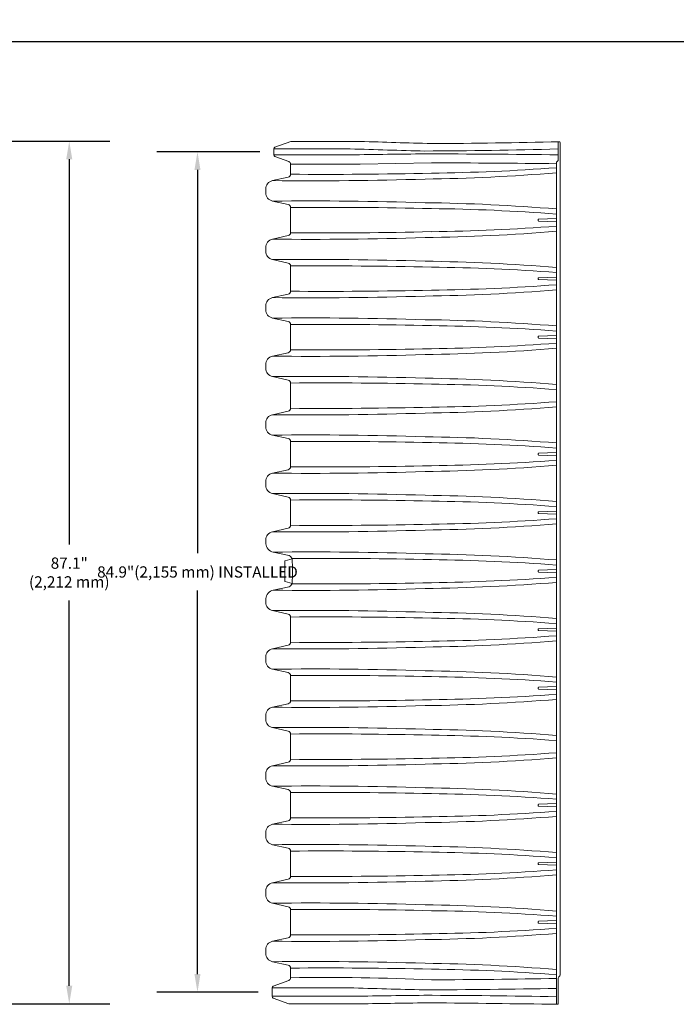
# Model space of a CAD drawing. Units: inches. Extents: x -15.6 to 18, y -12 to 11.8.
# Drawn here: x -1.8 to 1.1, y -8.4 to -4 of the extents above; entities that cross this region are included whole.
import ezdxf

# ---------------------------------------------------------------- set-up
doc = ezdxf.new("R2010")
doc.units = ezdxf.units.IN
doc.header["$MEASUREMENT"] = 0
doc.layers.add('0-BACKFILL INITIAL', color=253, linetype='Continuous')
doc.styles.get("Standard").update_dxf_attribs({"font": 'arial.ttf', "height": 0.05})
doc.dimstyles.new('Chamber', dxfattribs={"dimtxt": 0.08, "dimasz": 0.08, "dimexe": 0.18, "dimexo": 0.0625, "dimgap": 0.05, "dimtad": 0, "dimtih": 1, "dimtoh": 1, "dimdec": 1, "dimzin": 0, "dimdsep": 46, "dimtxsty": 'Standard', "dimcen": 0, "dimadec": 0, "dimazin": 0, "dimtfac": 1, "dimtdec": 1, "dimtofl": 0, "dimtmove": 0, "dimatfit": 3, "dimfxl": 0.18, "dimtolj": 1, "dimtzin": 0, "dimarcsym": 0})

# ---------------------------------------------------------------- blocks, each defined once
blk = doc.blocks.new('*D151')
at = {"color": 0, "lineweight": -2, "transparency": 16777216}
for p, q in [((-1.8395, -4.516), (-1.3841, -4.516)), ((-1.5641, -4.596), (-1.5641, -6.3079)), ((-1.5641, -8.269), (-1.5641, -6.557)), ((-1.8395, -8.349), (-1.3841, -8.349))]:
    blk.add_line(p, q, dxfattribs=at)
at = {"color": 0, "transparency": 16777216}
for points in [[(-1.5774, -4.596), (-1.5507, -4.596), (-1.5641, -4.516)], [(-1.5774, -8.269), (-1.5507, -8.269), (-1.5641, -8.349)]]:
    blk.add_solid(points, dxfattribs=at)
at = {"layer": 'Defpoints', "color": 0, "transparency": 16777216}
for p in [(-1.902, -4.516), (-1.5641, -4.516), (-1.902, -8.349)]:
    blk.add_point(p, dxfattribs=at)
at = {"color": 0, "transparency": 16777216, "insert": (-1.5641, -6.4325), "char_height": 0.05, "attachment_point": 5}
blk.add_mtext('\\A1;87.1"\\P(2,212 mm)', dxfattribs=at)
blk = doc.blocks.new('*D152')
at = {"color": 0, "lineweight": -2, "transparency": 16777216}
for p, q in [((-0.7175, -4.5634), (-1.1743, -4.5634)), ((-0.9943, -4.6434), (-0.9943, -6.3473)), ((-0.9943, -8.2168), (-0.9943, -6.5128)), ((-0.725, -8.2968), (-1.1743, -8.2968))]:
    blk.add_line(p, q, dxfattribs=at)
at = {"color": 0, "transparency": 16777216}
for points in [[(-1.0077, -4.6434), (-0.981, -4.6434), (-0.9943, -4.5634)], [(-1.0077, -8.2168), (-0.981, -8.2168), (-0.9943, -8.2968)]]:
    blk.add_solid(points, dxfattribs=at)
at = {"layer": 'Defpoints', "color": 0, "transparency": 16777216}
for p in [(-0.9943, -4.5634), (-0.655, -4.5634), (-0.6625, -8.2968)]:
    blk.add_point(p, dxfattribs=at)
at = {"color": 0, "transparency": 16777216, "insert": (-0.9943, -6.4301), "char_height": 0.05, "attachment_point": 5}
blk.add_mtext('\\A1;84.9"(2,155 mm) INSTALLED', dxfattribs=at)

msp = doc.modelspace()

# ---------------------------------------------------------------- hatches: boundary and pattern name
at = {"layer": '0-BACKFILL INITIAL', "lineweight": 15}
h = msp.add_hatch(dxfattribs=at)
h.set_pattern_fill('GRAVEL', color=256, scale=5)
h.set_pattern_definition([(228.012788, (-103.75203, 70.000725), (-2, -2.25), [0.033634, -3.329772]), (184.969741, (-103.77453, 69.975725), (3, 0.25), [0.057717, -5.7139812]), (132.510447, (-103.83203, 69.970725), (2.5, -2.75), [0.040697, -4.02900815]), (267.273689, (-103.92953, 69.908225), (0.25, 5), [0.0525595, -5.2033895]), (292.833654, (-103.93203, 69.855725), (-1.25, 3), [0.05153875, -5.1023433]), (357.273689, (-103.91203, 69.808225), (-5, 0.25), [0.0525595, -5.2033895]), (37.6942405, (-103.85953, 69.805725), (-3.25, -2.5), [0.06950725, -6.88121214]), (72.255328, (-103.80453, 69.848225), (1.75, 5.5), [0.065622, -6.49658037]), (121.429566, (-103.78453, 69.910725), (-2, 3.25), [0.0527375, -5.22101828]), (175.236358, (-103.81203, 69.955725), (2.75, -0.25), [0.060208, -2.95019064]), (222.397438, (-103.87203, 69.960725), (-3, -2.75), [0.077862, -7.70834375]), (138.814075, (-103.68203, 69.905725), (-1.75, 1.5), [0.02657525, -2.6309612]), (171.469234, (-103.70203, 69.923225), (3.25, -0.5), [0.05055925, -5.00537785]), (225, (-103.75203, 69.93073), (-3e-17, -0.25), [0.03535525, -0.31819814]), (203.19859, (-103.76953, 69.960725), (1.25, 0.5), [0.0190395, -1.88490378]), (291.80141, (-103.78703, 69.953225), (-0.25, 0.75), [0.02692575, -1.31936545]), (30.963757, (-103.77703, 69.928225), (0.75, 0.5), [0.04373225, -1.41400572]), (161.56505, (-103.73953, 69.950725), (0.5, -0.25), [0.03162275, -0.75894667]), (16.38954, (-103.93203, 69.953225), (2.5, 0.75), [0.0443, -4.3857113]), (70.346176, (-103.88953, 69.965725), (-1, -2.75), [0.03716525, -3.67935194]), (293.19859, (-103.73953, 70.000725), (-0.5, 1.25), [0.03807875, -1.86586453]), (343.61046, (-103.72453, 69.965725), (-2.5, 0.75), [0.0443, -4.3857113]), (339.443955, (-103.93203, 69.798225), (-1.25, 0.5), [0.04272, -2.09328094]), (294.77514, (-103.89203, 69.783225), (-1.25, 2.75), [0.0357945, -3.54366077]), (66.80141, (-103.73703, 69.750725), (0.5, 1.25), [0.03807875, -1.86586453]), (17.354025, (-103.72203, 69.785725), (-3.25, -1), [0.04190775, -4.1488559]), (69.443955, (-103.85953, 69.750725), (-0.5, -1.25), [0.02136, -2.11464094]), (101.309932, (-103.75203, 69.750725), (-0.25, 1), [0.0127475, -1.2620074]), (165.963757, (-103.75453, 69.763225), (0.75, -0.25), [0.05153875, -0.97923766]), (186.009006, (-103.80453, 69.775725), (2.5, 0.25), [0.0477625, -4.7284808]), (303.69007, (-103.77703, 69.905725), (-0.25, 0.5), [0.0360555, -0.8653323]), (353.1572266, (-103.75703, 69.875725), (4.25, -0.5), [0.0629485, -6.23189066]), (60.945396, (-103.69453, 69.868225), (-1, -1.75), [0.025739, -2.54816854]), (90, (-103.68203, 69.89073), (-0.25, 0.25), [0.015, -0.235]), (120.256437, (-103.80953, 69.783225), (1, -1.75), [0.034731, -3.43838]), (48.012788, (-103.82703, 69.813225), (2, 2.25), [0.067268, -3.296138]), (0, (-103.78203, 69.86323), (0.25, 0.25), [0.065, -0.185]), (325.304846, (-103.71703, 69.863225), (2.5, -1.75), [0.0395285, -3.91331858]), (254.054604, (-103.68453, 69.840725), (-0.25, -1), [0.0364005, -1.78362697]), (207.645975, (-103.69453, 69.805725), (-4.75, -2.5), [0.05926625, -5.86736855]), (175.426079, (-103.74703, 69.778225), (-3.25, 0.25), [0.06269975, -6.20726835])])
edge = h.paths.add_edge_path(flags=17)
edge.add_line((1.73965, -0.7141), (1.93571, -1.1396))
edge.add_line((1.93571, -1.1396), (1.80815, -1.1396))
edge.add_arc((1.80811, -1.1246), 0.015, 192.5, 270.15, ccw=False)
edge.add_line((1.79347, -1.12785), (1.77583, -1.0483))
edge.add_arc((1.73314, -1.05785), 0.04375, 12.61041, 90)
edge.add_line((1.73314, -1.0141), (1.71526, -1.0141))
edge.add_arc((1.71526, -1.05785), 0.04375, 89.99984, 167.54529)
edge.add_line((1.67254, -1.04842), (1.65493, -1.12785))
edge.add_arc((1.64029, -1.1246), 0.015, 270.15, 347.5, ccw=False)
edge.add_line((1.64033, -1.1396), (1.51273, -1.1396))
edge.add_arc((1.51269, -1.1246), 0.015, 192.7194, 270.15, ccw=False)
edge.add_line((1.49806, -1.1279), (1.48043, -1.04838))
edge.add_arc((1.43772, -1.05785), 0.04375, 12.5, 90)
edge.add_line((1.43772, -1.0141), (1.41984, -1.0141))
edge.add_arc((1.41984, -1.05785), 0.04375, 89.99984, 167.5)
edge.add_line((1.37713, -1.04838), (1.35952, -1.12783))
edge.add_arc((1.34487, -1.1246), 0.015, 270.15, 347.58682, ccw=False)
edge.add_line((1.34491, -1.1396), (1.21731, -1.1396))
edge.add_arc((1.21727, -1.1246), 0.015, 192.68184, 270.15, ccw=False)
edge.add_line((1.20264, -1.1279), (1.18501, -1.04838))
edge.add_arc((1.1423, -1.05785), 0.04375, 12.5, 90)
edge.add_line((1.1423, -1.0141), (1.12442, -1.0141))
edge.add_arc((1.12917, -1.06258), 0.04871, 95.5992, 170.51265)
edge.add_line((1.08112, -1.05455), (1.08109, -1.05455))
edge.add_line((1.08109, -1.05455), (1.06409, -1.13192))
edge.add_arc((1.03577, -1.11794), 0.03158, 291.8169, 333.71573, ccw=False)
edge.add_arc((0.98567, -0.3152), 0.83435, 265.74632, 274.25025, ccw=False)
edge.add_arc((0.9355, -1.11795), 0.03156, 206.27489, 248.2099, ccw=False)
edge.add_line((0.9072, -1.13192), (0.8902, -1.05455))
edge.add_line((0.8902, -1.05455), (1.08109, -1.05455))
edge.add_line((1.08109, -1.05455), (1.08126, -1.0538))
edge.add_arc((1.12917, -1.06258), 0.04871, 139.87713, 169.61597, ccw=False)
edge.add_line((1.09192, -1.03119), (1.09192, -1.01912))
edge.add_line((1.09192, -1.01912), (1.10442, -1.00662))
edge.add_line((1.10442, -1.00662), (1.10442, -1.00496))
edge.add_arc((1.10042, -1.00496), 0.004, -45, 0, ccw=False)
edge.add_line((1.10325, -1.00779), (1.09309, -1.01795))
edge.add_arc((1.09592, -1.02077), 0.004, 135, 180)
edge.add_line((1.09192, -1.02077), (1.09192, -1.03119))
edge.add_arc((1.12917, -1.06258), 0.04871, 95.5992, 139.87713, ccw=False)
edge.add_line((1.12442, -1.0141), (1.1423, -1.0141))
edge.add_arc((1.1423, -1.05785), 0.04375, 12.5, 90, ccw=False)
edge.add_line((1.18501, -1.04838), (1.18501, -1.04838))
edge.add_line((1.18501, -1.04838), (1.20264, -1.1279))
edge.add_arc((1.21727, -1.1246), 0.015, 192.68184, 270.15)
edge.add_line((1.21731, -1.1396), (1.34491, -1.1396))
edge.add_arc((1.34487, -1.1246), 0.015, 270.15, 347.58683)
edge.add_line((1.35952, -1.12783), (1.37713, -1.04838))
edge.add_arc((1.41984, -1.05785), 0.04375, 90, 167.5, ccw=False)
edge.add_line((1.41984, -1.0141), (1.43772, -1.0141))
edge.add_arc((1.43772, -1.05785), 0.04375, 12.5, 90.00016, ccw=False)
edge.add_line((1.48043, -1.04838), (1.48043, -1.04838))
edge.add_line((1.48043, -1.04838), (1.49806, -1.1279))
edge.add_arc((1.51269, -1.1246), 0.015, 192.7194, 270.15)
edge.add_line((1.51273, -1.1396), (1.64033, -1.1396))
edge.add_arc((1.64029, -1.1246), 0.015, 270.15, 347.5)
edge.add_line((1.65493, -1.12785), (1.67254, -1.04842))
edge.add_arc((1.71526, -1.05785), 0.04375, 90, 167.54528, ccw=False)
edge.add_line((1.71526, -1.0141), (1.71526, -1.0141))
edge.add_line((1.71526, -1.0141), (1.73314, -1.0141))
edge.add_arc((1.73314, -1.05785), 0.04375, 12.61035, 90, ccw=False)
edge.add_line((1.77583, -1.0483), (1.79347, -1.12785))
edge.add_arc((1.80811, -1.1246), 0.015, 192.5, 270.15)
edge.add_line((1.80815, -1.1396), (1.93571, -1.1396))
edge.add_line((1.93571, -1.1396), (1.73965, -0.7141))
edge.add_line((1.73965, -0.7141), (1.09817, -0.7141))
edge.add_line((1.09817, -0.7141), (1.09817, 0.2359))
edge.add_line((1.09817, 0.2359), (0.87317, 0.2359))
edge.add_line((0.87317, 0.2359), (0.81977, 0.2359))
edge.add_line((0.81977, 0.2359), (0.81977, 0.3359))
edge.add_line((0.81977, 0.3359), (0.46977, 0.3359))
edge.add_line((0.46977, 0.3359), (0.46977, 0.4859))
edge.add_line((0.46977, 0.4859), (-4.06388, 0.4859))
edge.add_spline(control_points=[(-4.06388, 0.4859), (-3.65518, 0.23541), (-2.93844, -0.20388), (-3.58624, -1.41008), (-2.8305, -2.15609), (-3.35595, -3.1894), (-2.31655, -3.14174), (-1.18026, -3.15985), (1.06123, -2.98751), (4.06949, -3.43325), (7.70315, -2.68964), (10.39713, -3.84678), (12.77795, -2.75101), (13.20074, -4.17499), (14.42543, -3.86597), (15.46984, -4.00342), (16.75411, -4.49144), (17.49119, -3.3516), (16.74018, -2.18613), (17.7007, -1.11327), (16.96167, -0.10854), (17.56622, 0.25421), (17.95236, 0.4859)], knot_values=[0, 0, 0, 0, 24.3099016, 42.6329571, 65.9977333, 78.4507698, 92.4695297, 109.613115, 155.4715909, 220.6321868, 294.2492521, 368.2613569, 396.2832442, 416.5206001, 432.5304682, 460.9365645, 485.4512659, 501.0575629, 528.0698971, 555.9036783, 568.0496794, 589.522534, 589.522534, 589.522534, 589.522534], degree=3, periodic=0)
edge.add_line((17.95236, 0.4859), (1.49477, 0.4859))
edge.add_line((1.49477, 0.4859), (1.49477, 0.3359))
edge.add_line((1.49477, 0.3359), (1.15157, 0.3359))
edge.add_line((1.15157, 0.3359), (1.15157, 0.2359))
edge.add_line((1.15157, 0.2359), (1.09817, 0.2359))
edge.add_line((1.09817, 0.2359), (1.09817, -0.7141))
edge.add_line((1.09817, -0.7141), (1.73965, -0.7141))
edge = h.paths.add_edge_path(flags=17)
edge.add_line((1.73965, -0.7141), (1.93571, -1.1396))
edge.add_line((1.93571, -1.1396), (1.80815, -1.1396))
edge.add_arc((1.80811, -1.1246), 0.015, 192.50006, 270.15, ccw=False)
edge.add_line((1.79347, -1.12785), (1.77583, -1.0483))
edge.add_line((1.77583, -1.0483), (1.77583, -1.0483))
edge.add_arc((1.73314, -1.05785), 0.04375, 12.61037, 90)
edge.add_line((1.73314, -1.0141), (1.71526, -1.0141))
edge.add_arc((1.71526, -1.05785), 0.04375, 90, 167.54529)
edge.add_line((1.67254, -1.04842), (1.65493, -1.12785))
edge.add_arc((1.64029, -1.1246), 0.015, 270.15, 347.49999, ccw=False)
edge.add_line((1.64033, -1.1396), (1.51273, -1.1396))
edge.add_arc((1.51269, -1.1246), 0.015, 192.7194, 270.15, ccw=False)
edge.add_line((1.49806, -1.1279), (1.48043, -1.04838))
edge.add_arc((1.43772, -1.05785), 0.04375, 12.5, 90)
edge.add_line((1.43772, -1.0141), (1.41984, -1.0141))
edge.add_arc((1.41984, -1.05785), 0.04375, 90, 167.5)
edge.add_line((1.37713, -1.04838), (1.35952, -1.12783))
edge.add_arc((1.34487, -1.1246), 0.015, 270.15, 347.58682, ccw=False)
edge.add_line((1.34491, -1.1396), (1.21731, -1.1396))
edge.add_arc((1.21727, -1.1246), 0.015, 192.68184, 270.15, ccw=False)
edge.add_line((1.20264, -1.1279), (1.18501, -1.04838))
edge.add_arc((1.1423, -1.05785), 0.04375, 12.5, 90)
edge.add_line((1.1423, -1.0141), (1.12442, -1.0141))
edge.add_arc((1.12917, -1.06258), 0.04871, 95.5992, 139.87713)
edge.add_arc((1.12917, -1.06258), 0.04871, 139.87713, 170.51265)
edge.add_line((1.08112, -1.05455), (1.08109, -1.05455))
edge.add_line((1.08109, -1.05455), (1.06409, -1.13192))
edge.add_arc((1.03577, -1.11794), 0.03158, 291.8169, 333.71573, ccw=False)
edge.add_arc((0.98567, -0.3152), 0.83435, 265.74632, 274.25025, ccw=False)
edge.add_arc((0.9355, -1.11795), 0.03156, 206.27489, 248.2099, ccw=False)
edge.add_line((0.9072, -1.13192), (0.8902, -1.05455))
edge.add_line((0.8902, -1.05455), (1.08109, -1.05455))
edge.add_line((1.08109, -1.05455), (1.08126, -1.0538))
edge.add_arc((1.12917, -1.06258), 0.04871, 139.87713, 169.61597, ccw=False)
edge.add_line((1.09192, -1.03119), (1.09192, -1.02077))
edge.add_line((1.09192, -1.02077), (1.09192, -1.01912))
edge.add_line((1.09192, -1.01912), (1.10325, -1.00779))
edge.add_arc((1.10042, -1.00496), 0.004, 315, 360)
edge.add_line((1.10442, -1.00496), (1.10442, -1.00662))
edge.add_line((1.10442, -1.00662), (1.09309, -1.01795))
edge.add_arc((1.09592, -1.02077), 0.004, 135, 180)
edge.add_line((1.09192, -1.02077), (1.09192, -1.03119))
edge.add_arc((1.12917, -1.06258), 0.04871, 95.5992, 139.87713, ccw=False)
edge.add_line((1.12442, -1.0141), (1.1423, -1.0141))
edge.add_arc((1.1423, -1.05785), 0.04375, 12.50005, 90, ccw=False)
edge.add_line((1.18501, -1.04838), (1.20264, -1.1279))
edge.add_arc((1.21727, -1.1246), 0.015, 192.68184, 270.15)
edge.add_line((1.21731, -1.1396), (1.34491, -1.1396))
edge.add_arc((1.34487, -1.1246), 0.015, 270.15, 347.58683)
edge.add_line((1.35952, -1.12783), (1.37713, -1.04838))
edge.add_line((1.37713, -1.04838), (1.37713, -1.04838))
edge.add_line((1.37713, -1.04838), (1.37713, -1.04838))
edge.add_arc((1.41984, -1.05785), 0.04375, 90, 167.5, ccw=False)
edge.add_line((1.41984, -1.0141), (1.43772, -1.0141))
edge.add_arc((1.43772, -1.05785), 0.04375, 12.50008, 90, ccw=False)
edge.add_line((1.48043, -1.04838), (1.49806, -1.1279))
edge.add_arc((1.51269, -1.1246), 0.015, 192.7194, 270.15)
edge.add_line((1.51273, -1.1396), (1.64033, -1.1396))
edge.add_arc((1.64029, -1.1246), 0.015, 270.15, 347.5)
edge.add_line((1.65493, -1.12785), (1.67254, -1.04842))
edge.add_arc((1.71526, -1.05785), 0.04375, 90, 167.54528, ccw=False)
edge.add_line((1.71526, -1.0141), (1.71526, -1.0141))
edge.add_line((1.71526, -1.0141), (1.73314, -1.0141))
edge.add_arc((1.73314, -1.05785), 0.04375, 12.61041, 90, ccw=False)
edge.add_line((1.77583, -1.0483), (1.79347, -1.12785))
edge.add_arc((1.80811, -1.1246), 0.015, 192.50006, 270.15)
edge.add_line((1.80815, -1.1396), (1.93571, -1.1396))
edge.add_line((1.93571, -1.1396), (1.73965, -0.7141))
edge.add_line((1.73965, -0.7141), (1.09817, -0.7141))
edge.add_line((1.09817, -0.7141), (1.09817, 0.2359))
edge.add_line((1.09817, 0.2359), (0.87317, 0.2359))
edge.add_line((0.87317, 0.2359), (0.81977, 0.2359))
edge.add_line((0.81977, 0.2359), (0.81977, 0.3359))
edge.add_line((0.81977, 0.3359), (0.46977, 0.3359))
edge.add_line((0.46977, 0.3359), (0.46977, 0.4859))
edge.add_line((0.46977, 0.4859), (-4.06388, 0.4859))
edge.add_spline(control_points=[(-4.06388, 0.4859), (-3.65518, 0.23541), (-2.93844, -0.20388), (-3.58624, -1.41008), (-2.8305, -2.15609), (-3.35595, -3.1894), (-2.31655, -3.14174), (-1.18026, -3.15985), (1.06123, -2.98751), (4.06949, -3.43325), (7.70315, -2.68964), (10.39713, -3.84678), (12.77795, -2.75101), (13.20074, -4.17499), (14.42543, -3.86597), (15.46984, -4.00342), (16.75411, -4.49144), (17.49119, -3.3516), (16.74018, -2.18613), (17.7007, -1.11327), (16.96167, -0.10854), (17.56622, 0.25421), (17.95236, 0.4859)], knot_values=[0, 0, 0, 0, 24.3099016, 42.6329571, 65.9977333, 78.4507698, 92.4695297, 109.613115, 155.4715909, 220.6321868, 294.2492521, 368.2613569, 396.2832442, 416.5206001, 432.5304682, 460.9365645, 485.4512659, 501.0575629, 528.0698971, 555.9036783, 568.0496794, 589.522534, 589.522534, 589.522534, 589.522534], degree=3, periodic=0)
edge.add_line((17.95236, 0.4859), (1.49477, 0.4859))
edge.add_line((1.49477, 0.4859), (1.49477, 0.3359))
edge.add_line((1.49477, 0.3359), (1.15157, 0.3359))
edge.add_line((1.15157, 0.3359), (1.15157, 0.2359))
edge.add_line((1.15157, 0.2359), (1.09817, 0.2359))
edge.add_line((1.09817, 0.2359), (1.09817, -0.7141))
edge.add_line((1.09817, -0.7141), (1.73965, -0.7141))
edge = h.paths.add_edge_path(flags=0)
edge.add_line((1.09817, -0.7141), (13.81068, -0.7141))
edge.add_line((2.86626, -0.61466), (2.89695, -1.0141))
edge.add_arc((2.89695, -1.05785), 0.04375, 90, 167.5)
edge.add_arc((-15.44158, -1.24286), 18.29684, 358.197006, 360.609015)
edge.add_line((2.85423, -1.04838), (2.83662, -1.12785))
edge.add_line((1.93571, -1.1396), (1.69027, -0.60693))
edge.add_arc((-20.2112, -1.31522), 23.03384, 358.66772, 360.436853)
edge.add_arc((25.72754, -1.31522), 23.03384, 179.563147, 181.33228)
edge.add_arc((20.95792, -1.24286), 18.29684, 179.390985, 181.802994)
edge.add_arc((-20.50662, -1.31522), 23.03384, 358.66772, 360.436853)
edge.add_arc((-15.737, -1.24286), 18.29684, 358.197006, 360.609015)
edge.add_arc((25.43212, -1.31522), 23.03384, 179.563147, 181.33228)
edge.add_arc((20.6625, -1.24286), 18.29684, 179.390985, 181.802994)
edge.add_arc((-20.80204, -1.31522), 23.03384, 358.66772, 360.436853)
edge.add_arc((-16.03242, -1.24286), 18.29684, 358.197006, 360.609015)
edge.add_arc((25.1367, -1.31522), 23.03384, 179.563147, 181.33228)
edge.add_arc((20.36708, -1.24286), 18.29684, 179.390985, 181.802994)
edge.add_arc((-21.09746, -1.31522), 23.03384, 358.66772, 360.436853)
edge.add_arc((-16.32784, -1.24286), 18.29684, 358.197006, 360.609015)
edge.add_line((1.93571, -1.1396), (1.80811, -1.1396))
edge.add_line((2.23113, -1.1396), (2.10353, -1.1396))
edge.add_line((2.52655, -1.1396), (2.39895, -1.1396))
edge.add_line((2.82197, -1.1396), (2.69437, -1.1396))
edge.add_arc((1.93571, -1.1246), 0.015, 270, 347.5)
edge.add_arc((2.10353, -1.1246), 0.015, 192.5, 270)
edge.add_arc((2.23113, -1.1246), 0.015, 270, 347.5)
edge.add_arc((2.39895, -1.1246), 0.015, 192.5, 270)
edge.add_arc((2.52655, -1.1246), 0.015, 270, 347.5)
edge.add_arc((2.69437, -1.1246), 0.015, 192.5, 270)
edge.add_arc((2.82197, -1.1246), 0.015, 270, 347.5)
edge.add_line((1.96797, -1.04838), (1.95035, -1.12785))
edge.add_line((2.26339, -1.04838), (2.24577, -1.12785))
edge.add_line((2.55881, -1.04838), (2.54119, -1.12785))
edge.add_line((2.08889, -1.12785), (2.07127, -1.04838))
edge.add_line((2.38431, -1.12785), (2.36669, -1.04838))
edge.add_line((2.67973, -1.12785), (2.66211, -1.04838))
edge.add_arc((2.01068, -1.05785), 0.04375, 90, 167.5)
edge.add_arc((2.3061, -1.05785), 0.04375, 90, 167.5)
edge.add_arc((2.60152, -1.05785), 0.04375, 90, 167.5)
edge.add_arc((2.02856, -1.05785), 0.04375, 12.5, 90)
edge.add_arc((2.32398, -1.05785), 0.04375, 12.5, 90)
edge.add_arc((2.6194, -1.05785), 0.04375, 12.5, 90)
edge.add_line((2.02856, -1.0141), (2.01068, -1.0141))
edge.add_line((2.32398, -1.0141), (2.3061, -1.0141))
edge.add_line((2.6194, -1.0141), (2.60152, -1.0141))

# ---------------------------------------------------------------- linework, layer by layer
msp.add_line((5.125, -4.075), (-5.125, -4.075))
at = {"linetype": 'Continuous', "lineweight": 5}
for p, q in [((-0.57995, -4.51691), (-0.65018, -4.54311)), ((0.61696, -4.52162), (0.61696, -8.22091)), ((-0.65505, -4.55011), (-0.65505, -4.57659)), ((-0.65018, -4.5836), (-0.58815, -4.60674)), ((-0.58051, -4.61774), (-0.58051, -4.66288)), ((0.60156, -4.60973), (0.60156, -8.35111)), ((-0.59085, -4.67577), (-0.66078, -4.69127)), ((-0.69095, -4.72886), (-0.69095, -4.74459)), ((-0.66078, -4.78218), (-0.59085, -4.79768)), ((-0.58051, -4.81057), (-0.58051, -4.92285)), ((0.52016, -4.86913), (0.52016, -4.86429)), ((-0.59085, -4.93574), (-0.66078, -4.95124)), ((-0.69095, -4.98883), (-0.69095, -5.00456)), ((-0.66078, -5.04215), (-0.59085, -5.05765)), ((-0.58051, -5.07054), (-0.58051, -5.18282)), ((0.52016, -5.1291), (0.52016, -5.12426)), ((-0.59085, -5.19571), (-0.66078, -5.21121)), ((-0.69095, -5.2488), (-0.69095, -5.26453)), ((-0.66078, -5.30212), (-0.59085, -5.31762)), ((-0.58051, -5.33051), (-0.58051, -5.44279)), ((0.52016, -5.38907), (0.52016, -5.38423)), ((-0.59085, -5.45568), (-0.66078, -5.47118)), ((-0.69095, -5.50877), (-0.69095, -5.5245)), ((-0.66078, -5.56209), (-0.59085, -5.57759)), ((-0.58051, -5.59048), (-0.58051, -5.70277)), ((-0.59085, -5.71565), (-0.66078, -5.73116)), ((-0.69095, -5.76874), (-0.69095, -5.78447)), ((-0.66078, -5.82206), (-0.59085, -5.83756)), ((-0.58051, -5.85045), (-0.58051, -5.96274)), ((0.52016, -5.90901), (0.52016, -5.90417)), ((-0.59085, -5.97562), (-0.66078, -5.99113)), ((-0.69095, -6.02871), (-0.69095, -6.04444)), ((-0.66078, -6.08203), (-0.59085, -6.09753)), ((-0.58051, -6.11042), (-0.58051, -6.22271)), ((0.52016, -6.16898), (0.52016, -6.16414)), ((-0.59085, -6.23559), (-0.66078, -6.2511)), ((0.52016, -6.42895), (0.52016, -6.42411)), ((-0.66078, -6.60197), (-0.59085, -6.61748)), ((-0.58051, -6.63036), (-0.58051, -6.74265)), ((0.52016, -6.68892), (0.52016, -6.68408)), ((-0.59085, -6.75553), (-0.66078, -6.77104)), ((-0.69095, -6.80862), (-0.69095, -6.82436)), ((-0.66078, -6.86194), (-0.59085, -6.87745)), ((-0.58051, -6.89033), (-0.58051, -7.00262)), ((0.52016, -6.9489), (0.52016, -6.94406)), ((-0.59085, -7.0155), (-0.66078, -7.03101)), ((-0.69095, -7.0686), (-0.69095, -7.08433)), ((-0.66078, -7.12191), (-0.59085, -7.13742)), ((-0.58051, -7.1503), (-0.58051, -7.26259)), ((-0.59085, -7.27548), (-0.66078, -7.29098)), ((-0.69095, -7.32857), (-0.69095, -7.3443)), ((-0.66078, -7.38188), (-0.59085, -7.39739)), ((-0.58051, -7.41027), (-0.58051, -7.52256)), ((0.52016, -7.46884), (0.52016, -7.464)), ((-0.59085, -7.53545), (-0.66078, -7.55095)), ((-0.69095, -7.58854), (-0.69095, -7.60427)), ((-0.66078, -7.64185), (-0.59085, -7.65736)), ((-0.58051, -7.67024), (-0.58051, -7.78253)), ((0.52016, -7.72881), (0.52016, -7.72397)), ((-0.59085, -7.79542), (-0.66078, -7.81092)), ((-0.69095, -7.84851), (-0.69095, -7.86424)), ((-0.66078, -7.90182), (-0.59085, -7.91733)), ((-0.58051, -7.93021), (-0.58051, -8.0425)), ((0.52016, -7.98878), (0.52016, -7.98394)), ((-0.59085, -8.05539), (-0.66078, -8.07089)), ((-0.69095, -8.10848), (-0.69095, -8.12421)), ((-0.66078, -8.1618), (-0.59085, -8.1773)), ((-0.58051, -8.19019), (-0.58051, -8.23313)), ((-0.65731, -8.27038), (-0.58857, -8.24473)), ((0.60926, -8.23544), (0.60926, -8.3477)), ((0.61454, -8.22674), (0.61167, -8.22961)), ((-0.6625, -8.31571), (-0.6625, -8.27785))]:
    msp.add_line(p, q, dxfattribs=at)
at = {"lineweight": 5}
for p, q in [((-0.57995, -4.51691), (-0.27109, -4.51691)), ((0.60926, -4.51826), (0.60926, -4.60203)), ((-0.31513, -4.55011), (-0.65505, -4.55011)), ((-0.65505, -4.57659), (-0.31513, -4.57659)), ((-0.58051, -4.61774), (-0.27142, -4.61774)), ((0.04538, -4.61223), (-0.27142, -4.61774)), ((0.60926, -4.60203), (0.60156, -4.60973)), ((0.52183, -4.86256), (0.60156, -4.85978)), ((0.52183, -4.87086), (0.60156, -4.87359)), ((0.52183, -5.12253), (0.60156, -5.11975)), ((0.52183, -5.13083), (0.60156, -5.13356)), ((0.52183, -5.3825), (0.60156, -5.37972)), ((0.52183, -5.3908), (0.60156, -5.39353)), ((0.52183, -5.90244), (0.60156, -5.89966)), ((0.52183, -5.91074), (0.60156, -5.91347)), ((0.52183, -6.16241), (0.60156, -6.15963)), ((0.52183, -6.17071), (0.60156, -6.17344)), ((-0.69095, -6.30441), (-0.69095, -6.28868)), ((-0.65782, -6.342), (-0.58727, -6.3575)), ((-0.60588, -6.47084), (-0.60588, -6.38223)), ((-0.60425, -6.38011), (-0.57377, -6.3721)), ((0.52183, -6.42238), (0.60156, -6.4196)), ((0.52183, -6.43069), (0.60156, -6.43341)), ((-0.60425, -6.47296), (-0.57377, -6.48097)), ((-0.65782, -6.51107), (-0.58727, -6.49556)), ((-0.69095, -6.56438), (-0.69095, -6.54865)), ((0.52183, -6.68235), (0.60156, -6.67957)), ((0.52183, -6.69066), (0.60156, -6.69338)), ((0.52183, -6.94232), (0.60156, -6.93954)), ((0.52183, -6.95063), (0.60156, -6.95335)), ((0.52183, -7.46227), (0.60156, -7.45948)), ((0.52183, -7.47057), (0.60156, -7.47329)), ((0.52183, -7.72224), (0.60156, -7.71945)), ((0.52183, -7.73054), (0.60156, -7.73326)), ((0.52183, -7.98221), (0.60156, -7.97942)), ((0.52183, -7.99051), (0.60156, -7.99323)), ((-0.6625, -8.27785), (-0.31951, -8.27785)), ((-0.6625, -8.31571), (-0.31951, -8.31571)), ((-0.65731, -8.32318), (-0.58818, -8.34897)), ((-0.58818, -8.34897), (-0.27592, -8.34897))]:
    msp.add_line(p, q, dxfattribs=at)
at = {"linetype": 'Continuous', "lineweight": 5}
for centre, radius, start, end in [((-0.64757, -4.55011), 0.00748, 110.45787, 180), ((0.61349, -4.52162), 0.00346, 360, 90), ((-0.64757, -4.57659), 0.00748, 180, 249.54213), ((-0.59225, -4.61774), 0.01174, 360, 69.54213), ((-0.59371, -4.66288), 0.0132, 282.5, 0), ((-0.65245, -4.72886), 0.0385, 102.5, 180), ((-0.65245, -4.74459), 0.0385, 180, 257.5), ((-0.59371, -4.81057), 0.0132, 0, 77.5), ((0.52189, -4.86429), 0.00173, 92, 180), ((0.52189, -4.86913), 0.00173, 180, 268), ((-0.59371, -4.92285), 0.0132, 282.5, 0), ((-0.65245, -4.98883), 0.0385, 102.5, 180), ((-0.65245, -5.00456), 0.0385, 180, 257.5), ((-0.59371, -5.07054), 0.0132, 0, 77.5), ((0.52189, -5.12426), 0.00173, 92, 180), ((0.52189, -5.1291), 0.00173, 180, 268), ((-0.59371, -5.18282), 0.0132, 282.5, 0), ((-0.65245, -5.2488), 0.0385, 102.5, 180), ((-0.65245, -5.26453), 0.0385, 180, 257.5), ((-0.59371, -5.33051), 0.0132, 0, 77.5), ((0.52189, -5.38423), 0.00173, 92, 180), ((0.52189, -5.38907), 0.00173, 180, 268), ((-0.59371, -5.44279), 0.0132, 282.5, 0), ((-0.65245, -5.50877), 0.0385, 102.5, 180), ((-0.65245, -5.5245), 0.0385, 180, 257.5), ((-0.59371, -5.59048), 0.0132, 0, 77.5), ((-0.65245, -5.76874), 0.0385, 102.5, 180), ((-0.59371, -5.70277), 0.0132, 282.5, 0), ((-0.65245, -5.78447), 0.0385, 180, 257.5), ((-0.59371, -5.85045), 0.0132, 0, 77.5), ((0.52189, -5.90417), 0.00173, 92, 180), ((0.52189, -5.90901), 0.00173, 180, 268), ((-0.65245, -6.02871), 0.0385, 102.5, 180), ((-0.59371, -5.96274), 0.0132, 282.5, 360), ((-0.65245, -6.04444), 0.0385, 180, 257.5), ((-0.59371, -6.11042), 0.0132, 0, 77.5), ((0.52189, -6.16414), 0.00173, 92, 180), ((0.52189, -6.16898), 0.00173, 180, 268), ((-0.65245, -6.28868), 0.0385, 102.5, 180), ((-0.59371, -6.22271), 0.0132, 282.5, 360), ((-0.60368, -6.38223), 0.0022, 104.93632, 180), ((0.52189, -6.42411), 0.00173, 92, 180), ((0.52189, -6.42895), 0.00173, 180, 268), ((-0.60368, -6.47084), 0.0022, 180, 255.06368), ((-0.65245, -6.56438), 0.0385, 180, 257.5), ((-0.59371, -6.63036), 0.0132, 0, 77.5), ((0.52189, -6.68408), 0.00173, 92, 180), ((0.52189, -6.68892), 0.00173, 180, 268), ((-0.65245, -6.80862), 0.0385, 102.5, 180), ((-0.59371, -6.74265), 0.0132, 282.5, 360), ((-0.65245, -6.82436), 0.0385, 180, 257.5), ((-0.59371, -6.89033), 0.0132, 0, 77.5), ((0.52189, -6.94406), 0.00173, 92, 180), ((0.52189, -6.9489), 0.00173, 180, 268), ((-0.65245, -7.0686), 0.0385, 102.5, 180), ((-0.59371, -7.00262), 0.0132, 282.5, 360), ((-0.65245, -7.08433), 0.0385, 180, 257.5), ((-0.59371, -7.1503), 0.0132, 0, 77.5), ((-0.65245, -7.32857), 0.0385, 102.5, 180), ((-0.59371, -7.26259), 0.0132, 282.5, 0), ((-0.65245, -7.3443), 0.0385, 180, 257.5), ((-0.59371, -7.41027), 0.0132, 0, 77.5), ((0.52189, -7.464), 0.00173, 92, 180), ((0.52189, -7.46884), 0.00173, 180, 268), ((-0.59371, -7.52256), 0.0132, 282.5, 360), ((-0.65245, -7.58854), 0.0385, 102.5, 180), ((-0.65245, -7.60427), 0.0385, 180, 257.5), ((-0.59371, -7.67024), 0.0132, 0, 77.5), ((0.52189, -7.72397), 0.00173, 92, 180), ((0.52189, -7.72881), 0.00173, 180, 268), ((-0.59371, -7.78253), 0.0132, 282.5, 360), ((-0.65245, -7.84851), 0.0385, 102.5, 180), ((-0.65245, -7.86424), 0.0385, 180, 257.5), ((-0.59371, -7.93021), 0.0132, 0, 77.5), ((0.52189, -7.98394), 0.00173, 92, 180), ((0.52189, -7.98878), 0.00173, 180, 268), ((-0.59371, -8.0425), 0.0132, 282.5, 360), ((-0.65245, -8.10848), 0.0385, 102.5, 180), ((-0.65245, -8.12421), 0.0385, 180, 257.5), ((-0.59371, -8.19019), 0.0132, 0, 77.5), ((0.60871, -8.22091), 0.00825, 315, 0), ((-0.5929, -8.23313), 0.01239, 290.45533, 0.00304), ((0.61751, -8.23544), 0.00825, 135, 180), ((-0.65453, -8.27785), 0.00797, 110.4548, 180.003), ((-0.65453, -8.31571), 0.00797, 179.997, 249.5452), ((0.60579, -8.3477), 0.00346, 270, 0)]:
    msp.add_arc(centre, radius, start, end, dxfattribs=at)
at = {"lineweight": 5}
for centre, radius, start, end in [((1.50388, 48.65895), 53.20548, 268.088219, 268.429342), ((-0.06879, 22.48206), 27.00883, 270.242528, 271.447531), ((1.20936, 42.11234), 46.68736, 268.128768, 268.534465), ((1.21396, -112.72245), 108.15667, 90.6349986, 90.8100629), ((-0.10325, 22.19743), 26.75743, 270.253859, 271.525864), ((-0.10325, -66.35878), 61.78647, 89.3392642, 89.890059), ((-0.05389, 3.99013), 8.6487, 270.657269, 274.34636), ((-0.05707, -60.7973), 56.18517, 89.328343, 89.895528), ((-0.42596, 15.6063), 20.26978, 269.563147, 271.33228), ((-0.09408, 3.80749), 8.49243, 270.749111, 274.698493), ((-0.48964, 11.40904), 16.10122, 269.390985, 271.802994), ((-0.48964, -20.88249), 16.10122, 88.197006, 90.609015), ((-0.42596, -25.07976), 20.26978, 88.66772, 90.436853), ((-0.09408, -13.28094), 8.49243, 85.301506, 89.250889), ((-0.05389, -13.46359), 8.6487, 85.65364, 89.342731), ((-0.05389, 3.73012), 8.6487, 270.657269, 274.34636), ((-0.42596, 15.34633), 20.26978, 269.563147, 271.33228), ((-0.09408, 3.54748), 8.49243, 270.749111, 274.698493), ((-0.48964, 11.14907), 16.10122, 269.390985, 271.802994), ((-0.48964, -21.14246), 16.10122, 88.197006, 90.609015), ((-0.42596, -25.33973), 20.26978, 88.66772, 90.436853), ((-0.09408, -13.54095), 8.49243, 85.301506, 89.250889), ((-0.05389, -13.7236), 8.6487, 85.65364, 89.342731), ((-0.05389, 3.47015), 8.6487, 270.657269, 274.34636), ((-0.48964, 10.8891), 16.10122, 269.390985, 271.802994), ((-0.42596, 15.08636), 20.26978, 269.563147, 271.33228), ((-0.09408, 3.28751), 8.49243, 270.749111, 274.698493), ((-0.48964, -21.40243), 16.10122, 88.197006, 90.609015), ((-0.42596, -25.5997), 20.26978, 88.66772, 90.436853), ((-0.09408, -13.80092), 8.49243, 85.301506, 89.250889), ((-0.05389, -13.98357), 8.6487, 85.65364, 89.342731), ((-0.05389, 3.21022), 8.6487, 270.657269, 274.34636), ((-0.48964, 10.62913), 16.10122, 269.390985, 271.802994), ((-0.42596, 14.82639), 20.26978, 269.563147, 271.33228), ((-0.09408, 3.02758), 8.49243, 270.749111, 274.698493), ((-0.48964, -21.6624), 16.10122, 88.197006, 90.609015), ((-0.42596, -25.85967), 20.26978, 88.66772, 90.436853), ((-0.09408, -14.06085), 8.49243, 85.301506, 89.250889), ((-0.05389, -14.2435), 8.6487, 85.65364, 89.342731), ((-0.05389, 2.95025), 8.6487, 270.657269, 274.34636), ((-0.48964, 10.36916), 16.10122, 269.390985, 271.802994), ((-0.42596, 14.56642), 20.26978, 269.563147, 271.33228), ((-0.09408, 2.76761), 8.49243, 270.749111, 274.698493), ((-0.48964, -21.92237), 16.10122, 88.197006, 90.609015), ((-0.42596, -26.11964), 20.26978, 88.66772, 90.436853), ((-0.09408, -14.32082), 8.49243, 85.301506, 89.250889), ((-0.05389, -14.50347), 8.6487, 85.65364, 89.342731), ((-0.05389, 2.69028), 8.6487, 270.657269, 274.34636), ((-0.48964, 10.10919), 16.10122, 269.390985, 271.802994), ((-0.42596, 14.30645), 20.26978, 269.563147, 271.33228), ((-0.09408, 2.50764), 8.49243, 270.749111, 274.698493), ((-0.48964, -22.18234), 16.10122, 88.197006, 90.609015), ((-0.42596, -26.37961), 20.26978, 88.66772, 90.436853), ((-0.09408, -14.58079), 8.49243, 85.301506, 89.250889), ((-0.05389, -14.76344), 8.6487, 85.65364, 89.342731), ((-0.05389, 2.43027), 8.6487, 270.657269, 274.34636), ((-0.48964, 9.84922), 16.10122, 269.390985, 271.802994), ((-0.42596, 14.04648), 20.26978, 269.563147, 271.33228), ((-0.09408, 2.24763), 8.49243, 270.749111, 274.698493), ((-0.64829, -6.30023), 0.04287, 185.5992, 257.00083), ((-0.48821, -22.37384), 16.03274, 88.19443, 90.606541), ((-0.59957, -6.38243), 0.02779, 21.8169, 63.71573), ((-0.42596, -26.63958), 20.26978, 88.66772, 90.419983), ((-1.30598, -6.42651), 0.73423, 355.74632, 4.25025), ((-0.09408, -14.8408), 8.49243, 85.301506, 89.250889), ((-0.05389, -15.02345), 8.6487, 85.65364, 89.342731), ((-0.05389, 2.1703), 8.6487, 270.657269, 274.34636), ((-0.64835, -6.5528), 0.0428, 102.77344, 174.43431), ((-0.48815, 9.51809), 16.03005, 269.393556, 271.805671), ((-0.59956, -6.47066), 0.02777, 296.27489, 338.2099), ((-0.42596, 13.78651), 20.26978, 269.580009, 271.33228), ((-0.09408, 1.98766), 8.49243, 270.749111, 274.698493), ((-0.48964, -22.70228), 16.10122, 88.197006, 90.609015), ((-0.42596, -26.89955), 20.26978, 88.66772, 90.436853), ((-0.09408, -15.10077), 8.49243, 85.301506, 89.250889), ((-0.05389, -15.28342), 8.6487, 85.65364, 89.342731), ((-0.09408, 1.72773), 8.49243, 270.749111, 274.698493), ((-0.05389, 1.91037), 8.6487, 270.657269, 274.34636), ((-0.48964, 9.32928), 16.10122, 269.390985, 271.802994), ((-0.42596, 13.52654), 20.26978, 269.563147, 271.33228), ((-0.48964, -22.96225), 16.10122, 88.197006, 90.609015), ((-0.42596, -27.15952), 20.26978, 88.66772, 90.436853), ((-0.09408, -15.36071), 8.49243, 85.301506, 89.250889), ((-0.05389, -15.54335), 8.6487, 85.65364, 89.342731), ((-0.42596, 13.26657), 20.26978, 269.563147, 271.33228), ((-0.09408, 1.46772), 8.49243, 270.749111, 274.698493), ((-0.05389, 1.65036), 8.6487, 270.657269, 274.34636), ((-0.48964, 9.06931), 16.10122, 269.390985, 271.802994), ((-0.48964, -23.22223), 16.10122, 88.197006, 90.609015), ((-0.09408, -15.62072), 8.49243, 85.301506, 89.250889), ((-0.42596, -27.41949), 20.26978, 88.66772, 90.436853), ((-0.05389, -15.80336), 8.6487, 85.65364, 89.342731), ((-0.42596, 13.0066), 20.26978, 269.563147, 271.33228), ((-0.09408, 1.20779), 8.49243, 270.749111, 274.698493), ((-0.05389, 1.39043), 8.6487, 270.657269, 274.34636), ((-0.48964, 8.80933), 16.10122, 269.390985, 271.802994), ((-0.48964, -23.4822), 16.10122, 88.197006, 90.609015), ((-0.09408, -15.88065), 8.49243, 85.301506, 89.250889), ((-0.42596, -27.67946), 20.26978, 88.66772, 90.436853), ((-0.05389, -16.06329), 8.6487, 85.65364, 89.342731), ((-0.42596, 12.74663), 20.26978, 269.563147, 271.33228), ((-0.09408, 0.94778), 8.49243, 270.749111, 274.698493), ((-0.05389, 1.13042), 8.6487, 270.657269, 274.34636), ((-0.48964, 8.54936), 16.10122, 269.390985, 271.802994), ((-0.48964, -23.74217), 16.10122, 88.197006, 90.609015), ((-0.09408, -16.14066), 8.49243, 85.301506, 89.250889), ((-0.42596, -27.93943), 20.26978, 88.66772, 90.436853), ((-0.05389, -16.3233), 8.6487, 85.65364, 89.342731), ((-0.42596, 12.48666), 20.26978, 269.563147, 271.33228), ((-0.09408, 0.68785), 8.49243, 270.749111, 274.698493), ((-0.05389, 0.87049), 8.6487, 270.657269, 274.34636), ((-0.48964, 8.28939), 16.10122, 269.390985, 271.802994), ((-0.48964, -24.00214), 16.10122, 88.197006, 90.609015), ((-0.09408, -16.40059), 8.49243, 85.301506, 89.250889), ((-0.42596, -28.1994), 20.26978, 88.66772, 90.436853), ((-0.05389, -16.58323), 8.6487, 85.65364, 89.342731), ((-0.42596, 12.22669), 20.26978, 269.563147, 271.33228), ((-0.09408, 0.42788), 8.49243, 270.749111, 274.698493), ((-0.05389, 0.61052), 8.6487, 270.657269, 274.34636), ((-0.48964, 8.02942), 16.10122, 269.390985, 271.802994), ((-0.48964, -24.26211), 16.10122, 88.197006, 90.609015), ((-0.09408, -16.66056), 8.49243, 85.301506, 89.250889), ((-0.42596, -28.45937), 20.26978, 88.66772, 90.436853), ((-0.05389, -16.8432), 8.6487, 85.65364, 89.342731), ((-0.42596, -19.15911), 10.92708, 87.528071, 90.810383), ((-0.05827, 25.94845), 34.1908, 270.173596, 271.105784), ((1.19802, 41.13541), 49.43656, 268.240947, 268.625629), ((1.19569, -104.08398), 95.78026, 90.7079112, 90.9064284), ((-0.10216, 28.88183), 37.16894, 270.176469, 271.084842), ((-0.10206, -45.46583), 37.15497, 88.914906, 89.82362), ((-15.73839, 1072.75309), 1081.21259, 270.81941838, 270.83629057), ((-1.7634, -180.50162), 172.16676, 89.2115277, 89.3990148)]:
    msp.add_arc(centre, radius, start, end, dxfattribs=at)

# ---------------------------------------------------------------- dimensions: what is measured, and where the dimension line sits
for base, p1, p2, text, picture, middle in [((-1.56408, -4.51595), (-1.902, -8.34896), (-1.902, -4.51595), '<>\\P(2,212 mm)', '*D151', (-1.56408, -6.43246)), ((-0.99432, -4.56335), (-0.6625, -8.29678), (-0.65505, -4.56335), '<>(2,155 mm) INSTALLED', '*D152', (-0.99432, -6.43007))]:
    dim = msp.add_linear_dim(base=base, p1=p1, p2=p2, angle=90, text=text, dimstyle='Chamber', override={"dimlfac": 22.727273, "dimpost": '"\\X'})
    dim.commit()
    dim.dimension.update_dxf_attribs({"geometry": picture, "text_midpoint": middle})

doc.saveas('drawing.dxf')
